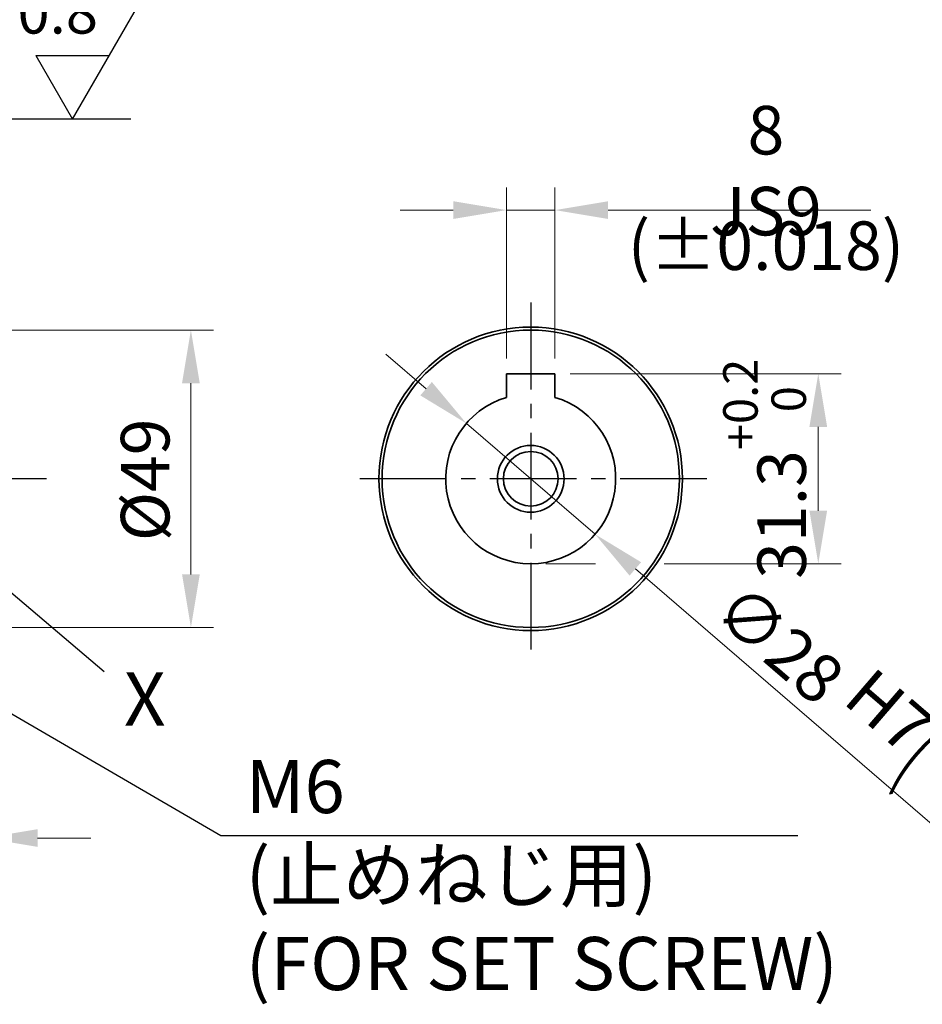
# Model space of a CAD drawing. Units: millimetres. Extents: x 0 to 975, y 0 to 692.
# Drawn here: x 466 to 615, y 103 to 266 of the extents above; entities that cross this region are included whole.
import ezdxf

# ---------------------------------------------------------------- set-up
doc = ezdxf.new("R2010")
doc.units = ezdxf.units.MM
doc.header["$LTSCALE"] = 2.5
doc.linetypes.add('CENTER2', pattern=[28.574999999999996, 19.05, -3.174999999999999, 3.174999999999999, -3.174999999999999])
for name, color, linetype, lineweight in [('AM_0', 7, 'Continuous', 35), ('AM_2', 61, 'Continuous', 25), ('AM_4', 70, 'Continuous', 30), ('AM_5', 3, 'Continuous', 25), ('AM_7', 4, 'CENTER2', 25)]:
    doc.layers.add(name, color=color, linetype=linetype, lineweight=lineweight)
doc.styles.add('shi_dim_txt_sty', font='ISOCP.SHX', dxfattribs={"width": 0.9, "bigfont": 'EXTFONT.SHX'})
doc.styles.add('shi_txt_sty', font='ISOCP.SHX', dxfattribs={"bigfont": 'EXTFONT.SHX'})
doc.dimstyles.new('shi_dim_sty_A1KEI$0', dxfattribs={"dimtxt": 3.2, "dimasz": 3.5, "dimexe": 1.5, "dimexo": 1, "dimgap": 1, "dimtad": 1, "dimdsep": 46, "dimtxsty": 'shi_dim_txt_sty', "dimcen": 0, "dimclrd": 3, "dimclre": 3, "dimclrt": 51, "dimadec": 1, "dimazin": 2, "dimtp": 0.1, "dimtm": 0.1, "dimtfac": 0.71, "dimtmove": 0, "dimatfit": 0, "dimfxl": 1, "dimlwd": 20, "dimlwe": 20, "dimarcsym": 0})
doc.dimstyles.new('shi_dim_sty_A1KEI$3', dxfattribs={"dimtxt": 3.2, "dimasz": 3.5, "dimexe": 1.5, "dimexo": 1, "dimgap": 1, "dimtad": 1, "dimdsep": 46, "dimtxsty": 'shi_dim_txt_sty', "dimcen": 0, "dimclrd": 3, "dimclre": 3, "dimclrt": 51, "dimadec": 1, "dimazin": 2, "dimtp": 0.1, "dimtm": 0.1, "dimtfac": 0.71, "dimtmove": 0, "dimatfit": 3, "dimfxl": 1, "dimlwd": 20, "dimlwe": 20, "dimarcsym": 0})

# ---------------------------------------------------------------- blocks, each defined once
blk = doc.blocks.new('*D7')
at = {"layer": 'AM_5', "color": 3, "lineweight": 20}
for p, q in [((462.5, 214.5000000000004), (497.7594256953616, 214.5000000000004)), ((494.0094256953616, 205.7500000000004), (494.0094256953616, 174.2499999999996)), ((462.5, 165.4999999999996), (497.7594256953616, 165.4999999999996))]:
    blk.add_line(p, q, dxfattribs=at)
at = {"layer": 'AM_5', "color": 3}
for points in [[(492.5510923620283, 205.7500000000004), (495.4677590286949, 205.7500000000004), (494.0094256953616, 214.5000000000004)], [(492.5510923620283, 174.2499999999996), (495.4677590286949, 174.2499999999996), (494.0094256953616, 165.4999999999996)]]:
    blk.add_solid(points, dxfattribs=at)
at = {"layer": 'Defpoints', "color": 0}
for p in [(460, 214.5000000000004), (460, 165.4999999999996), (494.0094256953616, 165.4999999999996)]:
    blk.add_point(p, dxfattribs=at)
at = {"layer": 'AM_5', "color": 51, "insert": (487.5094256953615, 189.8226415186885), "char_height": 8, "attachment_point": 5, "rotation": 90, "style": 'shi_dim_txt_sty'}
blk.add_mtext('%%C49', dxfattribs=at)
blk = doc.blocks.new('*D46')
at = {"layer": 'AM_5', "color": 3, "lineweight": 20}
for p, q in [((556.5000000000111, 207.3000000000122), (601.1296687337874, 207.3000000000122)), ((597.3796687337873, 184.7500000000122), (597.3796687337873, 198.5500000000122)), ((552.5000000000101, 176.0000000000123), (560.6598056665863, 176.0000000000123)), ((571.9669545693547, 176.0000000000123), (601.1296687337874, 176.0000000000123))]:
    blk.add_line(p, q, dxfattribs=at)
at = {"layer": 'AM_5', "color": 3}
for points in [[(595.921335400454, 198.5500000000122), (598.8380020671208, 198.5500000000122), (597.3796687337873, 207.3000000000122)], [(595.921335400454, 184.7500000000122), (598.8380020671208, 184.7500000000122), (597.3796687337873, 176.0000000000123)]]:
    blk.add_solid(points, dxfattribs=at)
at = {"layer": 'Defpoints', "color": 0}
for p in [(554.0000000000111, 207.3000000000122), (597.3796687337873, 207.3000000000122), (550.0000000000101, 176.0000000000123)]:
    blk.add_point(p, dxfattribs=at)
at = {"layer": 'AM_5', "color": 51, "insert": (588.5342067915302, 191.6500000000123), "char_height": 8, "attachment_point": 5, "rotation": 90, "style": 'shi_dim_txt_sty'}
blk.add_mtext('{\\Fisocp,extfont|c178;31.3{\\H5.680000;\\S+0.2^  0;}}', dxfattribs=at)
blk = doc.blocks.new('*D47')
at = {"layer": 'AM_5', "color": 3, "lineweight": 20}
for p, q in [((546.0000000000111, 209.8000000000122), (546.0000000000111, 238.0250000000121)), ((554.0000000000111, 209.8000000000122), (554.0000000000111, 238.0250000000121)), ((537.2500000000111, 234.2750000000121), (528.5000000000111, 234.2750000000121)), ((546.0000000000111, 234.2750000000121), (554.0000000000111, 234.2750000000121)), ((562.7500000000111, 234.2750000000121), (606.0143307086724, 234.2750000000121))]:
    blk.add_line(p, q, dxfattribs=at)
at = {"layer": 'AM_5', "color": 3}
for points in [[(537.2500000000111, 235.7333333333455), (537.2500000000111, 232.8166666666788), (546.0000000000111, 234.2750000000121)], [(562.7500000000111, 235.7333333333455), (562.7500000000111, 232.8166666666788), (554.0000000000111, 234.2750000000121)]]:
    blk.add_solid(points, dxfattribs=at)
at = {"layer": 'Defpoints', "color": 0}
for p in [(554.0000000000111, 234.2750000000121), (546.0000000000111, 207.3000000000122), (554.0000000000111, 207.3000000000122)]:
    blk.add_point(p, dxfattribs=at)
at = {"layer": 'AM_5', "color": 51, "char_height": 8, "attachment_point": 5, "style": 'shi_dim_txt_sty'}
for s, insert in [('8{}{\\C51; JS9}{{}}', (588.7571653543419, 240.7750000000121)), ('(%%P0.018)', (588.7571653543419, 227.3750000000121))]:
    blk.add_mtext(s, dxfattribs=dict(at, insert=insert))
blk = doc.blocks.new('*D48')
at = {"layer": 'AM_5', "color": 3, "lineweight": 20}
for p, q in [((532.762376096507, 204.8467781744629), (526.1325207490053, 210.5570774723285)), ((539.3922314440085, 199.1364788765973), (560.6077685560138, 180.8635211234274)), ((625.7319284014022, 124.7720342436503), (567.2376239035154, 175.1532218255619))]:
    blk.add_line(p, q, dxfattribs=at)
at = {"layer": 'AM_5', "color": 3}
for points in [[(533.7140926461511, 205.9517540657132), (531.8106595468627, 203.7418022832127), (539.3922314440085, 199.1364788765973)], [(568.1893404531597, 176.2581977168121), (566.2859073538712, 174.0482459343116), (560.6077685560138, 180.8635211234274)]]:
    blk.add_solid(points, dxfattribs=at)
at = {"layer": 'Defpoints', "color": 0}
for p in [(539.3922314440085, 199.1364788765973), (560.6077685560138, 180.8635211234274)]:
    blk.add_point(p, dxfattribs=at)
at = {"layer": 'AM_5', "color": 51, "insert": (610.0315131658976, 150.157828764528), "char_height": 8, "attachment_point": 5, "rotation": 319.2616551866697, "style": 'shi_dim_txt_sty'}
blk.add_mtext('∅28{}{\\C51; H7\\C3;{\\H1.42x;\\W0.5;(}{\\A2;\\H0.71x;+\\S0.021^ 0;}{\\H1.42x;\\W0.5;)}}', dxfattribs=at)
blk = doc.blocks.new('*D54')
at = {"layer": 'AM_5', "color": 3, "lineweight": 20}
for p, q in [((460, 162.9999999999996), (460, 157.8489889181408)), ((440, 160.3749999999995), (440, 127.0635107241722)), ((460, 149.8489889181408), (460, 127.0635107241722)), ((431.25, 130.8135107241722), (422.4999999999999, 130.8135107241722)), ((440, 130.8135107241722), (460, 130.8135107241722)), ((468.75, 130.8135107241722), (477.5, 130.8135107241722))]:
    blk.add_line(p, q, dxfattribs=at)
at = {"layer": 'AM_5', "color": 3}
for points in [[(431.25, 132.2718440575056), (431.25, 129.3551773908389), (440, 130.8135107241722)], [(468.75, 132.2718440575056), (468.75, 129.3551773908389), (460, 130.8135107241722)]]:
    blk.add_solid(points, dxfattribs=at)
at = {"layer": 'Defpoints', "color": 0}
for p in [(460, 165.4999999999996), (440, 162.8749999999995), (460, 130.8135107241722)]:
    blk.add_point(p, dxfattribs=at)
at = {"layer": 'AM_5', "color": 51, "insert": (450, 137.314298125747), "char_height": 8, "attachment_point": 5, "style": 'shi_dim_txt_sty'}
blk.add_mtext('20', dxfattribs=at)
blk = doc.blocks.new('*S87')
at = {"layer": 'AM_5'}
for p, q in [((498.9306635461735, 131.1699092981116), (447.5606399385653, 161.0955450144911)), ((594.0346111230796, 131.1699092981116), (498.9306635461735, 131.1699092981116))]:
    blk.add_line(p, q, dxfattribs=at)
at = {"layer": 'AM_5', "color": 51, "insert": (503.0415008868591, 103.0199558921969), "char_height": 8.75, "attachment_point": 7, "style": 'shi_txt_sty'}
blk.add_mtext('M6\\P(止めねじ用)\\P(FOR SET SCREW)', dxfattribs=at)
blk = doc.blocks.new('*S88')
at = {"layer": 'AM_5', "color": 2}
for p, q in [((474.4991625572152, 249.2707741632414), (487.3267308380703, 271.4887741632414)), ((487.3267308380703, 271.4887741632414), (546.8324958905484, 271.4887741632414)), ((468.4369847307241, 259.7707741632414), (474.4991625572152, 249.2707741632414)), ((468.4369847307241, 259.7707741632414), (480.5613403837062, 259.7707741632414))]:
    blk.add_line(p, q, dxfattribs=at)
at = {"layer": 'AM_5'}
for p, q in [((442.496050550575, 249.2707741632414), (420.2792322893365, 220.5376910279541)), ((484.1068314955182, 249.2707741632414), (442.496050550575, 249.2707741632414))]:
    blk.add_line(p, q, dxfattribs=at)
at = {"layer": 'AM_5', "linetype": 'Continuous'}
blk.add_trace([(419.5501814378919, 221.1014032545009), (421.008283140781, 219.9739788014074), (415.9974128070461, 215.0000000000004)], dxfattribs=at)
at = {"layer": 'AM_5', "color": 51, "char_height": 7, "style": 'shi_txt_sty'}
for s, insert, attachment_point in [('プランジ研削', (499.6991625572151, 273.5887741632414), 7), ('0.8', (478.6991625572151, 261.1707741632414), 9)]:
    blk.add_mtext(s, dxfattribs=dict(at, insert=insert, attachment_point=attachment_point))
blk = doc.blocks.new('*S95')
at = {"layer": 'AM_4'}
blk.add_line((461.2249245998845, 173.958574652484), (479.7396934114097, 158.2436781290396), dxfattribs=at)
at = {"layer": 'AM_4', "color": 51, "insert": (486.4106891687909, 152.5814951926625), "char_height": 8.75, "attachment_point": 5, "style": 'shi_txt_sty'}
blk.add_mtext('X', dxfattribs=at)
blk = doc.blocks.new('*S96')
at = {"layer": 'AM_4'}
blk.add_line((461.2249245998845, 173.958574652484), (479.7396934114097, 158.2436781290396), dxfattribs=at)
at = {"layer": 'AM_4', "color": 51, "insert": (486.4106891687909, 152.5814951926625), "char_height": 8.75, "attachment_point": 5, "style": 'shi_txt_sty'}
blk.add_mtext('X', dxfattribs=at)
blk = doc.blocks.new('*U121')
at = {"layer": 'AM_0'}
for p, q in [((-22.06698729810779, -24.5000000000004), (-22.06698729810779, -14)), ((-17.93301270189221, -24.5000000000004), (-17.93301270189221, -14))]:
    blk.add_line(p, q, dxfattribs=at)
at = {"layer": 'AM_4'}
for p, q in [((-22.5, -24.5000000000004), (-22.5, -14)), ((-17.5, -24.5000000000004), (-17.5, -14))]:
    blk.add_line(p, q, dxfattribs=at)
blk = doc.blocks.new('AQ3058G_UA55-169_入力軸歯車')
at = {"layer": 'AM_0'}
for p, q in [((-49, 25.0000000000004), (-51, 23.84529946162121)), ((-35, 25.0000000000004), (-49, 25.0000000000004)), ((-34.13397459621547, 24.5000000000004), (-35, 25.0000000000004)), ((0, 24.5000000000004), (-34.13397459621547, 24.5000000000004)), ((0, 24.5000000000004), (0, -24.5000000000004)), ((-51, 23.84529946162121), (-51, 14.29999999999964)), ((-45, 18), (-45, -18)), ((-40, 18), (-45, 18)), ((-40, 18), (-40, -18)), ((0, 17.30000000000001), (-40, 17.30000000000001)), ((-0.5, 13.99375813418851), (0, 14.85978353797281)), ((-90.99999999999994, 14.09999999999988), (-91.99999999999993, 11.35252258054473)), ((-90.99999999999994, 14.09999999999988), (-52.19907116055037, 14.1000000000001)), ((-77.49999999999994, 14.09999999999994), (-77.50000000178022, 10.72519429079469)), ((-52.19907116055037, 14.1000000000001), (-51.50352761804095, 13.91362966948409)), ((-40, 13.41640786499874), (-1.500000000000227, 13.41640786499874)), ((-1.5, 13.41640786499886), (-0.5, 13.99375813418851)), ((-1.5, -14), (-1.500000000000227, 13.41640786499874)), ((-0.5, 13.99375813418851), (-0.5, -14.57735026918976)), ((-91.99999999999993, 11.35252258054473), (-92, -11.35252258054484)), ((-45, 11.24999999999988), (-48.31976404784001, 5.5)), ((-92, 5.077350269189537), (-91, 4.499999999999886)), ((-75, 5.499999999999886), (-75.57735026918954, 4.499999999999943)), ((-75, 5.499999999999886), (-48.31976404784001, 5.5)), ((-75, 5.499999999999886), (-75, -5.500000000000113)), ((-48.31976404784001, 5.5), (-48.31976404784052, -5.5)), ((-91, 4.499999999999886), (-91, -4.500000000000113)), ((-75.57735026918954, 4.499999999999943), (-91, 4.499999999999886)), ((-75.57735026918954, 4.499999999999943), (-75.57735026918954, -4.500000000000056)), ((-91, -4.500000000000113), (-92, -5.077350269189764)), ((-75.57735026918965, -4.500000000000113), (-91, -4.500000000000113)), ((-75.57735026918965, -4.500000000000113), (-75, -5.500000000000113)), ((-48.31976404784052, -5.5), (-75, -5.500000000000113)), ((-45, -11.25000000000011), (-48.31976404784052, -5.5)), ((-91, -14.09999999999999), (-92, -11.35252258054484)), ((-77.5, -14.09999999999999), (-77.50000000353998, -10.72448778585476)), ((-91, -14.09999999999999), (-52.19907116054912, -14.09999999999999)), ((-52.19907116054912, -14.09999999999999), (-51.50352761804095, -13.91362966948432)), ((-51, -23.84529946162121), (-51, -14.29999999999987)), ((-40, -14), (-1.5, -14)), ((-1.5, -14), (-0.5, -14.57735026918976)), ((-0.5, -14.57735026918953), (0, -15.44337567297396)), ((-40, -18), (-45, -18)), ((-49, -25.0000000000004), (-51, -23.84529946162121)), ((-35, -25.0000000000004), (-49, -25.0000000000004)), ((-34.13397459621547, -24.5000000000004), (-35, -25.0000000000004)), ((0, -24.5000000000004), (-34.13397459621547, -24.5000000000004))]:
    blk.add_line(p, q, dxfattribs=at)
for centre, start, end in [((-51.39999999999997, 14.29999999999964), 255.0000000000056, 0), ((-51.39999999999997, -14.29999999999987), 0, 104.9999999999944)]:
    blk.add_arc(centre, 0.3999999999999675, start, end, dxfattribs=at)
at = {"layer": 'AM_2'}
for p, q in [((-92.00000000000017, 10.72499999999976), (-77.49999999999994, 10.72519429079469)), ((-92, -10.72499999999999), (-77.50000000353998, -10.72448778585476))]:
    blk.add_line(p, q, dxfattribs=at)
for centre, start, end in [((-77.50006047730265, 30.72448778576311), 270.000173244568, 303.775281423926), ((-77.50006047730265, -30.72448778576333), 56.22471857607401, 89.999826755432)]:
    blk.add_arc(centre, 20, start, end, dxfattribs=at)
at = {"layer": 'AM_7', "ltscale": 0.2}
for p, q in [((-93.94145017467058, 12), (-75.39824824025612, 12)), ((-93.94145017467088, -12), (-74.72591749696674, -12))]:
    blk.add_line(p, q, dxfattribs=at)
at = {"layer": 'AM_7', "ltscale": 0.5}
blk.add_line((10.22957834230101, -1.137e-13), (-97.00000000000011, -1.137e-13), dxfattribs=at)
at = {"layer": 'AM_7', "ltscale": 0.3}
blk.add_line((-20, -27.12500000000048), (-20, -11.37499999999991), dxfattribs=at)
at = {"layer": 'AM_0'}
blk.add_blockref('*U121', (0, 0), dxfattribs=at)

msp = doc.modelspace()

# ---------------------------------------------------------------- linework, layer by layer
at = {"layer": 'AM_0'}
for p, q in [((554.0000000000111, 207.3000000000122), (546.0000000000111, 207.3000000000122)), ((546.0000000000111, 207.3000000000122), (546.0000000000111, 203.416407865011)), ((554.0000000000111, 203.416407865011), (554.0000000000111, 207.3000000000122))]:
    msp.add_line(p, q, dxfattribs=at)
for centre, radius in [((550.0000000000111, 190.0000000000127), 24.99999999999307), ((550.0000000000111, 190.0000000000127), 24.49999999999306), ((550, 190), 5.500000000000056), ((550.0000000000111, 190.0000000000123), 4.499999999987721)]:
    msp.add_circle(centre, radius, dxfattribs=at)
msp.add_arc((550.0000000000109, 190.0000000000123), 13.99999999999997, 106.6015495990167, 73.39845040097705, dxfattribs=at)
at = {"layer": 'AM_7', "ltscale": 0.3}
for p, q in [((550.0000000000111, 219.0251320109277), (550.0000000000111, 160.974867989097)), ((578.9994353980461, 190), (521.0005646019538, 190))]:
    msp.add_line(p, q, dxfattribs=at)

# ---------------------------------------------------------------- block references
at = {"layer": 'AM_0'}
msp.add_blockref('AQ3058G_UA55-169_入力軸歯車', (460, 189.9999999999996), dxfattribs=at)
at = {"layer": 'AM_4'}
for name in ['*S95', '*S96']:
    msp.add_blockref(name, (0, 0), dxfattribs=at)
at = {"layer": 'AM_5'}
for name in ['*S88', '*S87']:
    msp.add_blockref(name, (0, 0), dxfattribs=at)

# ---------------------------------------------------------------- dimensions: what is measured, and where the dimension line sits
dim = msp.add_linear_dim(base=(554.0000000000111, 234.2750000000121), p1=(546.0000000000111, 207.3000000000122), p2=(554.0000000000111, 207.3000000000122), text='<>{}{\\C51; JS9}{{}}\\X(%%P0.018)', dimstyle='shi_dim_sty_A1KEI$0', override={"dimscale": 2.5, "dimadec": 2, "dimtp": 0.2, "dimtm": 0, "dimtdec": 3}, dxfattribs=at)
dim.commit()
dim.dimension.update_dxf_attribs({"geometry": '*D47', "text_midpoint": (588.7571653543419, 234.2750000000121)})
dim = msp.add_linear_dim(base=(597.3796687337873, 207.3000000000122), p1=(550.0000000000101, 176.0000000000123), p2=(554.0000000000111, 207.3000000000122), angle=90, text='{\\Fisocp,extfont|c178;<>}', dimstyle='shi_dim_sty_A1KEI$0', override={"dimscale": 2.5, "dimadec": 2, "dimtol": 1, "dimtp": 0.2, "dimtm": 0}, dxfattribs=at)
dim.commit()
dim.dimension.update_dxf_attribs({"geometry": '*D46', "text_midpoint": (597.3796687337873, 191.6500000000123), "dimtype": 160})
for base, p1, angle, override, picture, middle in [((494.0094256953616, 165.4999999999996), (460, 214.5000000000004), 90, {"dimscale": 2.5, "dimpost": '%%C<>', "dimadec": 2, "dimtp": 0.2, "dimtm": 0}, '*D7', (494.0094256953615, 189.8226415186885)), ((460, 130.8135107241722), (440, 162.8749999999995), 1.018e-13, {"dimscale": 2.5, "dimadec": 2, "dimtp": 0.2, "dimtm": 0}, '*D54', (450, 130.8135107241722))]:
    dim = msp.add_linear_dim(base=base, p1=p1, p2=(460, 165.4999999999996), angle=angle, dimstyle='shi_dim_sty_A1KEI$0', override=override, dxfattribs=at)
    dim.commit()
    dim.dimension.update_dxf_attribs({"geometry": picture, "text_midpoint": middle, "dimtype": 160})
dim = msp.add_diameter_dim_2p(p1=(539.3922314440085, 199.1364788765973), p2=(560.6077685560138, 180.8635211234274), text='<>{}{\\C51; H7\\C3;{\\H1.42x;\\W0.5;(}{\\A2;\\H0.71x;+\\S0.021^ 0;}{\\H1.42x;\\W0.5;)}}', dimstyle='shi_dim_sty_A1KEI$3', override={"dimscale": 2.5, "dimpost": '', "dimadec": 2, "dimtp": 0.2, "dimtm": 0, "dimtdec": 3}, dxfattribs=at)
dim.commit()
dim.dimension.update_dxf_attribs({"geometry": '*D48', "text_midpoint": (604.1655151816049, 143.3472018471028), "dimtype": 163})

doc.saveas('drawing.dxf')
